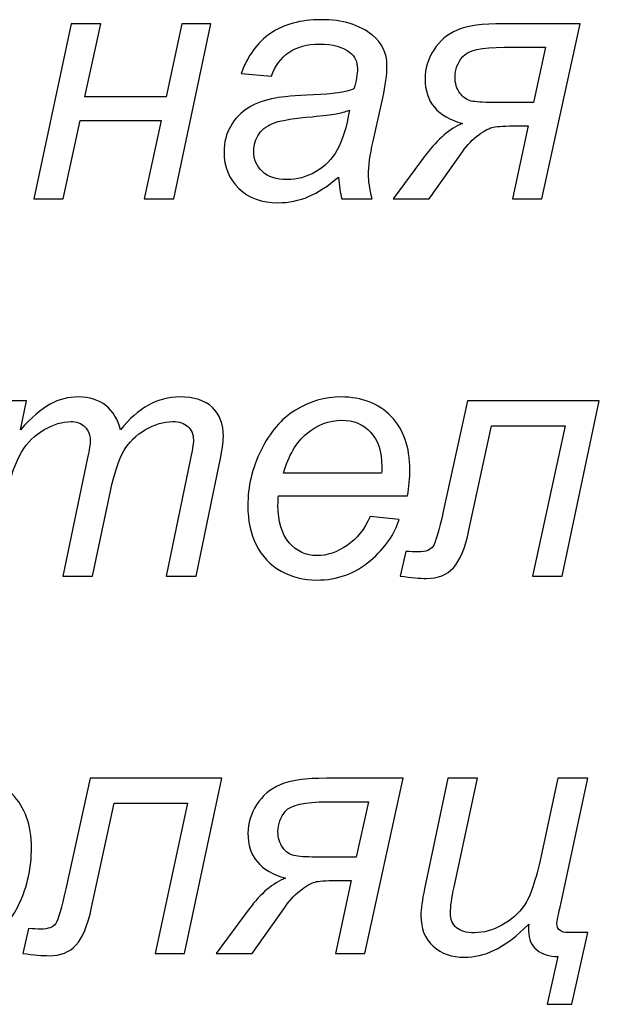
# Model space of a CAD drawing. Units: millimetres. Extents: x -399 to 404, y -289 to 277.
# Drawn here: x 49 to 58, y -249 to -232 of the extents above; entities that cross this region are included whole.
import ezdxf

# ---------------------------------------------------------------- set-up
doc = ezdxf.new("R2010")
doc.units = ezdxf.units.MM
doc.header["$MEASUREMENT"] = 0
doc.layers.add('3', color=7, linetype='Continuous')

msp = doc.modelspace()

# ---------------------------------------------------------------- linework, layer by layer
at = {"layer": '3'}
for points, knots in [([(49.572, -232.5274), (49.572, -232.5274), (50.065, -232.5274), (50.065, -232.5274), (50.065, -232.5274), (50.065, -232.5274), (49.8006, -233.7485), (49.8006, -233.7485), (49.8006, -233.7485), (49.8006, -233.7485), (51.159, -233.7485), (51.159, -233.7485), (51.159, -233.7485), (51.159, -233.7485), (51.4187, -232.5274), (51.4187, -232.5274), (51.4187, -232.5274), (51.4187, -232.5274), (51.906, -232.5274), (51.906, -232.5274), (51.906, -232.5274), (51.906, -232.5274), (51.2889, -235.454), (51.2889, -235.454), (51.2889, -235.454), (51.2889, -235.454), (50.7922, -235.454), (50.7922, -235.454), (50.7922, -235.454), (50.7922, -235.454), (51.0734, -234.1445), (51.0734, -234.1445), (51.0734, -234.1445), (51.0734, -234.1445), (49.7207, -234.1445), (49.7207, -234.1445), (49.7207, -234.1445), (49.7207, -234.1445), (49.4394, -235.454), (49.4394, -235.454), (49.4394, -235.454), (49.4394, -235.454), (48.9464, -235.454), (48.9464, -235.454), (48.9464, -235.454), (48.9464, -235.454), (49.572, -232.5274), (49.572, -232.5274)], [0, 0, 0, 0, 0.0833333, 0.0833333, 0.0833333, 0.0833333, 0.1666667, 0.1666667, 0.1666667, 0.1666667, 0.25, 0.25, 0.25, 0.25, 0.3333333, 0.3333333, 0.3333333, 0.3333333, 0.4166667, 0.4166667, 0.4166667, 0.4166667, 0.5, 0.5, 0.5, 0.5, 0.5833333, 0.5833333, 0.5833333, 0.5833333, 0.6666667, 0.6666667, 0.6666667, 0.6666667, 0.75, 0.75, 0.75, 0.75, 0.8333333, 0.8333333, 0.8333333, 0.8333333, 0.9166667, 0.9166667, 0.9166667, 0.9166667, 1, 1, 1, 1]), ([(54.0396, -235.0899), (53.8665, -235.2386), (53.7009, -235.3477), (53.541, -235.4164), (53.541, -235.4164), (53.3811, -235.486), (53.2098, -235.5199), (53.0283, -235.5199), (53.0283, -235.5199), (52.7583, -235.5199), (52.54, -235.4408), (52.3745, -235.2818), (52.3745, -235.2818), (52.2098, -235.1229), (52.1271, -234.9197), (52.1271, -234.6713), (52.1271, -234.6713), (52.1271, -234.5076), (52.1637, -234.3627), (52.2381, -234.2376), (52.2381, -234.2376), (52.3124, -234.1116), (52.4112, -234.01), (52.5344, -233.9338), (52.5344, -233.9338), (52.6576, -233.8576), (52.8081, -233.803), (52.9869, -233.7701), (52.9869, -233.7701), (53.0988, -233.7485), (53.3114, -233.7306), (53.6247, -233.7174), (53.6247, -233.7174), (53.938, -233.7052), (54.1628, -233.6713), (54.2983, -233.6186), (54.2983, -233.6186), (54.3368, -233.4822), (54.3566, -233.3693), (54.3566, -233.279), (54.3566, -233.279), (54.3566, -233.1633), (54.3143, -233.073), (54.2296, -233.0062), (54.2296, -233.0062), (54.1139, -232.915), (53.9446, -232.8689), (53.7225, -232.8689), (53.7225, -232.8689), (53.5128, -232.8689), (53.3415, -232.915), (53.2089, -233.0081), (53.2089, -233.0081), (53.0753, -233.1012), (52.9784, -233.2329), (52.9182, -233.4032), (52.9182, -233.4032), (52.9182, -233.4032), (52.413, -233.359), (52.413, -233.359), (52.413, -233.359), (52.5165, -233.0692), (52.6793, -232.8472), (52.9022, -232.692), (52.9022, -232.692), (53.1261, -232.5377), (53.4074, -232.4606), (53.747, -232.4606), (53.747, -232.4606), (54.1092, -232.4606), (54.3961, -232.5471), (54.6068, -232.7202), (54.6068, -232.7202), (54.7686, -232.8482), (54.8495, -233.0156), (54.8495, -233.2216), (54.8495, -233.2216), (54.8495, -233.3778), (54.827, -233.5584), (54.7809, -233.7644), (54.7809, -233.7644), (54.7809, -233.7644), (54.6181, -234.4926), (54.6181, -234.4926), (54.6181, -234.4926), (54.5664, -234.724), (54.541, -234.9121), (54.541, -235.057), (54.541, -235.057), (54.541, -235.1492), (54.5617, -235.2809), (54.6021, -235.454), (54.6021, -235.454), (54.6021, -235.454), (54.0969, -235.454), (54.0969, -235.454), (54.0969, -235.454), (54.0697, -235.358), (54.0509, -235.2376), (54.0396, -235.0899)], [0, 0, 0, 0, 0.04, 0.04, 0.04, 0.04, 0.08, 0.08, 0.08, 0.08, 0.12, 0.12, 0.12, 0.12, 0.16, 0.16, 0.16, 0.16, 0.2, 0.2, 0.2, 0.2, 0.24, 0.24, 0.24, 0.24, 0.28, 0.28, 0.28, 0.28, 0.32, 0.32, 0.32, 0.32, 0.36, 0.36, 0.36, 0.36, 0.4, 0.4, 0.4, 0.4, 0.44, 0.44, 0.44, 0.44, 0.48, 0.48, 0.48, 0.48, 0.52, 0.52, 0.52, 0.52, 0.56, 0.56, 0.56, 0.56, 0.6, 0.6, 0.6, 0.6, 0.64, 0.64, 0.64, 0.64, 0.68, 0.68, 0.68, 0.68, 0.72, 0.72, 0.72, 0.72, 0.76, 0.76, 0.76, 0.76, 0.8, 0.8, 0.8, 0.8, 0.84, 0.84, 0.84, 0.84, 0.88, 0.88, 0.88, 0.88, 0.92, 0.92, 0.92, 0.92, 0.96, 0.96, 0.96, 0.96, 1, 1, 1, 1]), ([(58.08, -232.5274), (58.08, -232.5274), (57.4403, -235.454), (57.4403, -235.454), (57.4403, -235.454), (57.4403, -235.454), (56.9502, -235.454), (56.9502, -235.454), (56.9502, -235.454), (56.9502, -235.454), (57.2089, -234.2358), (57.2089, -234.2358), (57.2089, -234.2358), (57.2089, -234.2358), (57.0433, -234.2358), (57.0433, -234.2358), (57.0433, -234.2358), (56.8363, -234.2358), (56.699, -234.2423), (56.6331, -234.2555), (56.6331, -234.2555), (56.5663, -234.2677), (56.4845, -234.311), (56.3848, -234.3844), (56.3848, -234.3844), (56.286, -234.4578), (56.1948, -234.5528), (56.112, -234.6685), (56.112, -234.6685), (56.112, -234.6685), (55.5579, -235.454), (55.5579, -235.454), (55.5579, -235.454), (55.5579, -235.454), (54.952, -235.454), (54.952, -235.454), (54.952, -235.454), (54.952, -235.454), (55.508, -234.7099), (55.508, -234.7099), (55.508, -234.7099), (55.6999, -234.4531), (55.9003, -234.2809), (56.112, -234.1944), (56.112, -234.1944), (55.9041, -234.1398), (55.7479, -234.0495), (55.6435, -233.9253), (55.6435, -233.9253), (55.5391, -233.8021), (55.4864, -233.6421), (55.4864, -233.4474), (55.4864, -233.4474), (55.4864, -233.28), (55.5344, -233.121), (55.6313, -232.9695), (55.6313, -232.9695), (55.7272, -232.8181), (55.8589, -232.7061), (56.0254, -232.6346), (56.0254, -232.6346), (56.1919, -232.5631), (56.4488, -232.5274), (56.7987, -232.5274), (56.7987, -232.5274), (56.7987, -232.5274), (58.08, -232.5274), (58.08, -232.5274)], [0, 0, 0, 0, 0.0588235, 0.0588235, 0.0588235, 0.0588235, 0.1176471, 0.1176471, 0.1176471, 0.1176471, 0.1764706, 0.1764706, 0.1764706, 0.1764706, 0.2352941, 0.2352941, 0.2352941, 0.2352941, 0.2941176, 0.2941176, 0.2941176, 0.2941176, 0.3529412, 0.3529412, 0.3529412, 0.3529412, 0.4117647, 0.4117647, 0.4117647, 0.4117647, 0.4705882, 0.4705882, 0.4705882, 0.4705882, 0.5294118, 0.5294118, 0.5294118, 0.5294118, 0.5882353, 0.5882353, 0.5882353, 0.5882353, 0.6470588, 0.6470588, 0.6470588, 0.6470588, 0.7058824, 0.7058824, 0.7058824, 0.7058824, 0.7647059, 0.7647059, 0.7647059, 0.7647059, 0.8235294, 0.8235294, 0.8235294, 0.8235294, 0.8823529, 0.8823529, 0.8823529, 0.8823529, 0.9411765, 0.9411765, 0.9411765, 0.9411765, 1, 1, 1, 1]), ([(57.5014, -232.9215), (57.5014, -232.9215), (56.8119, -232.9215), (56.8119, -232.9215), (56.8119, -232.9215), (56.4337, -232.9215), (56.2013, -232.9733), (56.1157, -233.0768), (56.1157, -233.0768), (56.0311, -233.1802), (55.9878, -233.2941), (55.9878, -233.4173), (55.9878, -233.4173), (55.9878, -233.5236), (56.0151, -233.613), (56.0678, -233.6864), (56.0678, -233.6864), (56.1214, -233.7588), (56.1835, -233.803), (56.255, -233.8199), (56.255, -233.8199), (56.3274, -233.8359), (56.4497, -233.8444), (56.6247, -233.8444), (56.6247, -233.8444), (56.6247, -233.8444), (57.2973, -233.8444), (57.2973, -233.8444), (57.2973, -233.8444), (57.2973, -233.8444), (57.5014, -232.9215), (57.5014, -232.9215)], [0, 0, 0, 0, 0.125, 0.125, 0.125, 0.125, 0.25, 0.25, 0.25, 0.25, 0.375, 0.375, 0.375, 0.375, 0.5, 0.5, 0.5, 0.5, 0.625, 0.625, 0.625, 0.625, 0.75, 0.75, 0.75, 0.75, 0.875, 0.875, 0.875, 0.875, 1, 1, 1, 1]), ([(54.2239, -233.9714), (54.1543, -233.9987), (54.0791, -234.0203), (53.9991, -234.0344), (53.9991, -234.0344), (53.9192, -234.0495), (53.7856, -234.0645), (53.5984, -234.0815), (53.5984, -234.0815), (53.3086, -234.1069), (53.1035, -234.1398), (52.9841, -234.1793), (52.9841, -234.1793), (52.8646, -234.2188), (52.7743, -234.2818), (52.7141, -234.3684), (52.7141, -234.3684), (52.6529, -234.454), (52.6228, -234.55), (52.6228, -234.6544), (52.6228, -234.6544), (52.6228, -234.7945), (52.6708, -234.9093), (52.7677, -234.9996), (52.7677, -234.9996), (52.8636, -235.089), (53.001, -235.1342), (53.1797, -235.1342), (53.1797, -235.1342), (53.3453, -235.1342), (53.5043, -235.0909), (53.6567, -235.0034), (53.6567, -235.0034), (53.8091, -234.9159), (53.9295, -234.7945), (54.017, -234.6384), (54.017, -234.6384), (54.1054, -234.4822), (54.1741, -234.2593), (54.2239, -233.9714)], [0, 0, 0, 0, 0.1, 0.1, 0.1, 0.1, 0.2, 0.2, 0.2, 0.2, 0.3, 0.3, 0.3, 0.3, 0.4, 0.4, 0.4, 0.4, 0.5, 0.5, 0.5, 0.5, 0.6, 0.6, 0.6, 0.6, 0.7, 0.7, 0.7, 0.7, 0.8, 0.8, 0.8, 0.8, 0.9, 0.9, 0.9, 0.9, 1, 1, 1, 1]), ([(47.714, -241.7598), (47.714, -241.7598), (48.3264, -238.8332), (48.3264, -238.8332), (48.3264, -238.8332), (48.3264, -238.8332), (48.825, -238.8332), (48.825, -238.8332), (48.825, -238.8332), (48.825, -238.8332), (48.7234, -239.3148), (48.7234, -239.3148), (48.7234, -239.3148), (48.9087, -239.1079), (49.0743, -238.9639), (49.2201, -238.8849), (49.2201, -238.8849), (49.3669, -238.8059), (49.5249, -238.7664), (49.6961, -238.7664), (49.6961, -238.7664), (49.8777, -238.7664), (50.0301, -238.8153), (50.1524, -238.9113), (50.1524, -238.9113), (50.2737, -239.0082), (50.3546, -239.1427), (50.3932, -239.3148), (50.3932, -239.3148), (50.5418, -239.1314), (50.6989, -238.994), (50.8626, -238.9028), (50.8626, -238.9028), (51.0272, -238.8125), (51.2003, -238.7664), (51.3828, -238.7664), (51.3828, -238.7664), (51.6265, -238.7664), (51.8099, -238.8247), (51.9322, -238.9404), (51.9322, -238.9404), (52.0545, -239.0561), (52.1157, -239.2189), (52.1157, -239.4277), (52.1157, -239.4277), (52.1157, -239.518), (52.095, -239.6667), (52.0526, -239.8746), (52.0526, -239.8746), (52.0526, -239.8746), (51.6585, -241.7598), (51.6585, -241.7598), (51.6585, -241.7598), (51.6585, -241.7598), (51.1589, -241.7598), (51.1589, -241.7598), (51.1589, -241.7598), (51.1589, -241.7598), (51.5616, -239.8247), (51.5616, -239.8247), (51.5616, -239.8247), (51.5964, -239.6667), (51.6143, -239.5538), (51.6143, -239.486), (51.6143, -239.486), (51.6143, -239.3901), (51.5842, -239.3148), (51.523, -239.2603), (51.523, -239.2603), (51.4628, -239.2048), (51.3772, -239.1775), (51.2671, -239.1775), (51.2671, -239.1775), (51.1176, -239.1775), (50.9661, -239.2226), (50.8118, -239.312), (50.8118, -239.312), (50.6575, -239.4023), (50.5381, -239.5209), (50.4525, -239.6667), (50.4525, -239.6667), (50.3669, -239.8125), (50.2925, -240.0373), (50.2276, -240.3402), (50.2276, -240.3402), (50.2276, -240.3402), (49.9304, -241.7598), (49.9304, -241.7598), (49.9304, -241.7598), (49.9304, -241.7598), (49.4308, -241.7598), (49.4308, -241.7598), (49.4308, -241.7598), (49.4308, -241.7598), (49.8447, -239.7833), (49.8447, -239.7833), (49.8447, -239.7833), (49.8739, -239.6497), (49.889, -239.5538), (49.889, -239.4973), (49.889, -239.4973), (49.889, -239.4014), (49.8589, -239.3242), (49.7996, -239.2659), (49.7996, -239.2659), (49.7394, -239.2066), (49.6622, -239.1775), (49.5663, -239.1775), (49.5663, -239.1775), (49.4252, -239.1775), (49.2765, -239.2226), (49.1213, -239.312), (49.1213, -239.312), (48.9661, -239.4023), (48.84, -239.5274), (48.7422, -239.6883), (48.7422, -239.6883), (48.6453, -239.8492), (48.5653, -240.0787), (48.5023, -240.376), (48.5023, -240.376), (48.5023, -240.376), (48.2135, -241.7598), (48.2135, -241.7598), (48.2135, -241.7598), (48.2135, -241.7598), (47.714, -241.7598), (47.714, -241.7598)], [0, 0, 0, 0, 0.03125, 0.03125, 0.03125, 0.03125, 0.0625, 0.0625, 0.0625, 0.0625, 0.09375, 0.09375, 0.09375, 0.09375, 0.125, 0.125, 0.125, 0.125, 0.15625, 0.15625, 0.15625, 0.15625, 0.1875, 0.1875, 0.1875, 0.1875, 0.21875, 0.21875, 0.21875, 0.21875, 0.25, 0.25, 0.25, 0.25, 0.28125, 0.28125, 0.28125, 0.28125, 0.3125, 0.3125, 0.3125, 0.3125, 0.34375, 0.34375, 0.34375, 0.34375, 0.375, 0.375, 0.375, 0.375, 0.40625, 0.40625, 0.40625, 0.40625, 0.4375, 0.4375, 0.4375, 0.4375, 0.46875, 0.46875, 0.46875, 0.46875, 0.5, 0.5, 0.5, 0.5, 0.53125, 0.53125, 0.53125, 0.53125, 0.5625, 0.5625, 0.5625, 0.5625, 0.59375, 0.59375, 0.59375, 0.59375, 0.625, 0.625, 0.625, 0.625, 0.65625, 0.65625, 0.65625, 0.65625, 0.6875, 0.6875, 0.6875, 0.6875, 0.71875, 0.71875, 0.71875, 0.71875, 0.75, 0.75, 0.75, 0.75, 0.78125, 0.78125, 0.78125, 0.78125, 0.8125, 0.8125, 0.8125, 0.8125, 0.84375, 0.84375, 0.84375, 0.84375, 0.875, 0.875, 0.875, 0.875, 0.90625, 0.90625, 0.90625, 0.90625, 0.9375, 0.9375, 0.9375, 0.9375, 0.96875, 0.96875, 0.96875, 0.96875, 1, 1, 1, 1]), ([(54.5682, -240.7645), (54.5682, -240.7645), (55.0536, -240.8144), (55.0536, -240.8144), (55.0536, -240.8144), (54.984, -241.0552), (54.8231, -241.2838), (54.5729, -241.5011), (54.5729, -241.5011), (54.3217, -241.7175), (54.0226, -241.8257), (53.6754, -241.8257), (53.6754, -241.8257), (53.4591, -241.8257), (53.2596, -241.7758), (53.079, -241.6761), (53.079, -241.6761), (52.8984, -241.5754), (52.7601, -241.4296), (52.6651, -241.2386), (52.6651, -241.2386), (52.571, -241.0477), (52.524, -240.8304), (52.524, -240.5858), (52.524, -240.5858), (52.524, -240.2659), (52.5973, -239.9564), (52.745, -239.6554), (52.745, -239.6554), (52.8937, -239.3553), (53.0846, -239.1323), (53.3198, -238.9856), (53.3198, -238.9856), (53.555, -238.8398), (53.81, -238.7664), (54.0837, -238.7664), (54.0837, -238.7664), (54.4327, -238.7664), (54.7112, -238.8755), (54.92, -239.0919), (54.92, -239.0919), (55.1289, -239.3092), (55.2323, -239.6046), (55.2323, -239.979), (55.2323, -239.979), (55.2323, -240.1229), (55.2201, -240.2697), (55.1938, -240.4202), (55.1938, -240.4202), (55.1938, -240.4202), (53.0385, -240.4202), (53.0385, -240.4202), (53.0385, -240.4202), (53.032, -240.4776), (53.0282, -240.5284), (53.0282, -240.5745), (53.0282, -240.5745), (53.0282, -240.8482), (53.0912, -241.0571), (53.2163, -241.2019), (53.2163, -241.2019), (53.3424, -241.3459), (53.4967, -241.4183), (53.6782, -241.4183), (53.6782, -241.4183), (53.8495, -241.4183), (54.0169, -241.3619), (54.1825, -241.2499), (54.1825, -241.2499), (54.3481, -241.138), (54.4769, -240.9762), (54.5682, -240.7645)], [0, 0, 0, 0, 0.0555556, 0.0555556, 0.0555556, 0.0555556, 0.1111111, 0.1111111, 0.1111111, 0.1111111, 0.1666667, 0.1666667, 0.1666667, 0.1666667, 0.2222222, 0.2222222, 0.2222222, 0.2222222, 0.2777778, 0.2777778, 0.2777778, 0.2777778, 0.3333333, 0.3333333, 0.3333333, 0.3333333, 0.3888889, 0.3888889, 0.3888889, 0.3888889, 0.4444444, 0.4444444, 0.4444444, 0.4444444, 0.5, 0.5, 0.5, 0.5, 0.5555556, 0.5555556, 0.5555556, 0.5555556, 0.6111111, 0.6111111, 0.6111111, 0.6111111, 0.6666667, 0.6666667, 0.6666667, 0.6666667, 0.7222222, 0.7222222, 0.7222222, 0.7222222, 0.7777778, 0.7777778, 0.7777778, 0.7777778, 0.8333333, 0.8333333, 0.8333333, 0.8333333, 0.8888889, 0.8888889, 0.8888889, 0.8888889, 0.9444444, 0.9444444, 0.9444444, 0.9444444, 1, 1, 1, 1]), ([(56.1947, -238.8332), (56.1947, -238.8332), (58.3998, -238.8332), (58.3998, -238.8332), (58.3998, -238.8332), (58.3998, -238.8332), (57.777, -241.7598), (57.777, -241.7598), (57.777, -241.7598), (57.777, -241.7598), (57.2812, -241.7598), (57.2812, -241.7598), (57.2812, -241.7598), (57.2812, -241.7598), (57.8269, -239.249), (57.8269, -239.249), (57.8269, -239.249), (57.8269, -239.249), (56.5973, -239.249), (56.5973, -239.249), (56.5973, -239.249), (56.5973, -239.249), (56.2201, -240.994), (56.2201, -240.994), (56.2201, -240.994), (56.1552, -241.2932), (56.0686, -241.502), (55.9604, -241.6206), (55.9604, -241.6206), (55.8523, -241.7391), (55.7027, -241.7984), (55.5117, -241.7984), (55.5117, -241.7984), (55.4007, -241.7984), (55.2549, -241.7852), (55.0733, -241.7598), (55.0733, -241.7598), (55.0733, -241.7598), (55.1646, -241.3468), (55.1646, -241.3468), (55.1646, -241.3468), (55.2417, -241.3515), (55.3113, -241.3543), (55.3734, -241.3543), (55.3734, -241.3543), (55.5004, -241.3543), (55.5832, -241.3233), (55.6227, -241.2593), (55.6227, -241.2593), (55.6622, -241.1963), (55.7187, -241.0025), (55.7921, -240.6798), (55.7921, -240.6798), (55.7921, -240.6798), (56.1947, -238.8332), (56.1947, -238.8332)], [0, 0, 0, 0, 0.0714286, 0.0714286, 0.0714286, 0.0714286, 0.1428571, 0.1428571, 0.1428571, 0.1428571, 0.2142857, 0.2142857, 0.2142857, 0.2142857, 0.2857143, 0.2857143, 0.2857143, 0.2857143, 0.3571429, 0.3571429, 0.3571429, 0.3571429, 0.4285714, 0.4285714, 0.4285714, 0.4285714, 0.5, 0.5, 0.5, 0.5, 0.5714286, 0.5714286, 0.5714286, 0.5714286, 0.6428571, 0.6428571, 0.6428571, 0.6428571, 0.7142857, 0.7142857, 0.7142857, 0.7142857, 0.7857143, 0.7857143, 0.7857143, 0.7857143, 0.8571429, 0.8571429, 0.8571429, 0.8571429, 0.9285714, 0.9285714, 0.9285714, 0.9285714, 1, 1, 1, 1]), ([(53.1185, -240.0401), (53.1185, -240.0401), (54.761, -240.0401), (54.761, -240.0401), (54.761, -240.0401), (54.7629, -239.9884), (54.7639, -239.9517), (54.7639, -239.9301), (54.7639, -239.9301), (54.7639, -239.6798), (54.7018, -239.4879), (54.5766, -239.3553), (54.5766, -239.3553), (54.4515, -239.2217), (54.2907, -239.1549), (54.0941, -239.1549), (54.0941, -239.1549), (53.8814, -239.1549), (53.6867, -239.2292), (53.5117, -239.376), (53.5117, -239.376), (53.3358, -239.5227), (53.2051, -239.7438), (53.1185, -240.0401)], [0, 0, 0, 0, 0.1666667, 0.1666667, 0.1666667, 0.1666667, 0.3333333, 0.3333333, 0.3333333, 0.3333333, 0.5, 0.5, 0.5, 0.5, 0.6666667, 0.6666667, 0.6666667, 0.6666667, 0.8333333, 0.8333333, 0.8333333, 0.8333333, 1, 1, 1, 1]), ([(46.1354, -246.9546), (46.1354, -246.3836), (46.3038, -245.9104), (46.6397, -245.536), (46.6397, -245.536), (46.9172, -245.2265), (47.2812, -245.0722), (47.7309, -245.0722), (47.7309, -245.0722), (48.0837, -245.0722), (48.3687, -245.1832), (48.5842, -245.4033), (48.5842, -245.4033), (48.7996, -245.6235), (48.9078, -245.9217), (48.9078, -246.2961), (48.9078, -246.2961), (48.9078, -246.6329), (48.84, -246.9452), (48.7036, -247.2349), (48.7036, -247.2349), (48.5682, -247.5237), (48.3744, -247.7458), (48.1241, -247.9), (48.1241, -247.9), (47.873, -248.0543), (47.6086, -248.1315), (47.3311, -248.1315), (47.3311, -248.1315), (47.1034, -248.1315), (46.8965, -248.0835), (46.7102, -247.9856), (46.7102, -247.9856), (46.524, -247.8887), (46.381, -247.7505), (46.2831, -247.5727), (46.2831, -247.5727), (46.1844, -247.3939), (46.1354, -247.1879), (46.1354, -246.9546)], [0, 0, 0, 0, 0.1, 0.1, 0.1, 0.1, 0.2, 0.2, 0.2, 0.2, 0.3, 0.3, 0.3, 0.3, 0.4, 0.4, 0.4, 0.4, 0.5, 0.5, 0.5, 0.5, 0.6, 0.6, 0.6, 0.6, 0.7, 0.7, 0.7, 0.7, 0.8, 0.8, 0.8, 0.8, 0.9, 0.9, 0.9, 0.9, 1, 1, 1, 1]), ([(49.8861, -245.139), (49.8861, -245.139), (52.0912, -245.139), (52.0912, -245.139), (52.0912, -245.139), (52.0912, -245.139), (51.4684, -248.0656), (51.4684, -248.0656), (51.4684, -248.0656), (51.4684, -248.0656), (50.9726, -248.0656), (50.9726, -248.0656), (50.9726, -248.0656), (50.9726, -248.0656), (51.5183, -245.5548), (51.5183, -245.5548), (51.5183, -245.5548), (51.5183, -245.5548), (50.2887, -245.5548), (50.2887, -245.5548), (50.2887, -245.5548), (50.2887, -245.5548), (49.9115, -247.2998), (49.9115, -247.2998), (49.9115, -247.2998), (49.8466, -247.599), (49.76, -247.8078), (49.6518, -247.9264), (49.6518, -247.9264), (49.5437, -248.0449), (49.3941, -248.1042), (49.2031, -248.1042), (49.2031, -248.1042), (49.0921, -248.1042), (48.9463, -248.091), (48.7647, -248.0656), (48.7647, -248.0656), (48.7647, -248.0656), (48.856, -247.6526), (48.856, -247.6526), (48.856, -247.6526), (48.9331, -247.6573), (49.0027, -247.6601), (49.0648, -247.6601), (49.0648, -247.6601), (49.1918, -247.6601), (49.2746, -247.6291), (49.3141, -247.5651), (49.3141, -247.5651), (49.3536, -247.5021), (49.4101, -247.3083), (49.4835, -246.9856), (49.4835, -246.9856), (49.4835, -246.9856), (49.8861, -245.139), (49.8861, -245.139)], [0, 0, 0, 0, 0.0714286, 0.0714286, 0.0714286, 0.0714286, 0.1428571, 0.1428571, 0.1428571, 0.1428571, 0.2142857, 0.2142857, 0.2142857, 0.2142857, 0.2857143, 0.2857143, 0.2857143, 0.2857143, 0.3571429, 0.3571429, 0.3571429, 0.3571429, 0.4285714, 0.4285714, 0.4285714, 0.4285714, 0.5, 0.5, 0.5, 0.5, 0.5714286, 0.5714286, 0.5714286, 0.5714286, 0.6428571, 0.6428571, 0.6428571, 0.6428571, 0.7142857, 0.7142857, 0.7142857, 0.7142857, 0.7857143, 0.7857143, 0.7857143, 0.7857143, 0.8571429, 0.8571429, 0.8571429, 0.8571429, 0.9285714, 0.9285714, 0.9285714, 0.9285714, 1, 1, 1, 1]), ([(55.1203, -245.139), (55.1203, -245.139), (54.4806, -248.0656), (54.4806, -248.0656), (54.4806, -248.0656), (54.4806, -248.0656), (53.9905, -248.0656), (53.9905, -248.0656), (53.9905, -248.0656), (53.9905, -248.0656), (54.2492, -246.8474), (54.2492, -246.8474), (54.2492, -246.8474), (54.2492, -246.8474), (54.0836, -246.8474), (54.0836, -246.8474), (54.0836, -246.8474), (53.8766, -246.8474), (53.7393, -246.8539), (53.6734, -246.8671), (53.6734, -246.8671), (53.6066, -246.8793), (53.5248, -246.9226), (53.4251, -246.996), (53.4251, -246.996), (53.3263, -247.0694), (53.2351, -247.1644), (53.1523, -247.2801), (53.1523, -247.2801), (53.1523, -247.2801), (52.5982, -248.0656), (52.5982, -248.0656), (52.5982, -248.0656), (52.5982, -248.0656), (51.9923, -248.0656), (51.9923, -248.0656), (51.9923, -248.0656), (51.9923, -248.0656), (52.5483, -247.3215), (52.5483, -247.3215), (52.5483, -247.3215), (52.7402, -247.0647), (52.9406, -246.8925), (53.1523, -246.806), (53.1523, -246.806), (52.9444, -246.7514), (52.7882, -246.6611), (52.6838, -246.5369), (52.6838, -246.5369), (52.5794, -246.4137), (52.5267, -246.2537), (52.5267, -246.059), (52.5267, -246.059), (52.5267, -245.8916), (52.5747, -245.7326), (52.6716, -245.5811), (52.6716, -245.5811), (52.7675, -245.4297), (52.8992, -245.3177), (53.0657, -245.2462), (53.0657, -245.2462), (53.2322, -245.1747), (53.4891, -245.139), (53.839, -245.139), (53.839, -245.139), (53.839, -245.139), (55.1203, -245.139), (55.1203, -245.139)], [0, 0, 0, 0, 0.0588235, 0.0588235, 0.0588235, 0.0588235, 0.1176471, 0.1176471, 0.1176471, 0.1176471, 0.1764706, 0.1764706, 0.1764706, 0.1764706, 0.2352941, 0.2352941, 0.2352941, 0.2352941, 0.2941176, 0.2941176, 0.2941176, 0.2941176, 0.3529412, 0.3529412, 0.3529412, 0.3529412, 0.4117647, 0.4117647, 0.4117647, 0.4117647, 0.4705882, 0.4705882, 0.4705882, 0.4705882, 0.5294118, 0.5294118, 0.5294118, 0.5294118, 0.5882353, 0.5882353, 0.5882353, 0.5882353, 0.6470588, 0.6470588, 0.6470588, 0.6470588, 0.7058824, 0.7058824, 0.7058824, 0.7058824, 0.7647059, 0.7647059, 0.7647059, 0.7647059, 0.8235294, 0.8235294, 0.8235294, 0.8235294, 0.8823529, 0.8823529, 0.8823529, 0.8823529, 0.9411765, 0.9411765, 0.9411765, 0.9411765, 1, 1, 1, 1]), ([(55.8701, -245.139), (55.8701, -245.139), (56.363, -245.139), (56.363, -245.139), (56.363, -245.139), (56.363, -245.139), (55.9717, -246.9546), (55.9717, -246.9546), (55.9717, -246.9546), (55.9312, -247.1427), (55.9115, -247.2867), (55.9115, -247.3873), (55.9115, -247.3873), (55.9115, -247.4974), (55.9444, -247.5811), (56.0122, -247.6366), (56.0122, -247.6366), (56.0789, -247.6931), (56.1796, -247.7213), (56.3132, -247.7213), (56.3132, -247.7213), (56.4656, -247.7213), (56.6189, -247.679), (56.7723, -247.5943), (56.7723, -247.5943), (56.9256, -247.5096), (57.0507, -247.3986), (57.1476, -247.2613), (57.1476, -247.2613), (57.2436, -247.123), (57.3367, -246.8483), (57.427, -246.4372), (57.427, -246.4372), (57.427, -246.4372), (57.7083, -245.139), (57.7083, -245.139), (57.7083, -245.139), (57.7083, -245.139), (58.2097, -245.139), (58.2097, -245.139), (58.2097, -245.139), (58.2097, -245.139), (57.76, -247.2171), (57.76, -247.2171), (57.76, -247.2171), (57.7149, -247.4278), (57.6914, -247.5444), (57.6914, -247.567), (57.6914, -247.567), (57.6914, -247.6677), (57.7534, -247.7185), (57.8767, -247.7185), (57.8767, -247.7185), (57.8767, -247.7185), (58.2097, -247.7185), (58.2097, -247.7185), (58.2097, -247.7185), (58.2097, -247.7185), (57.9425, -248.917), (57.9425, -248.917), (57.9425, -248.917), (57.9425, -248.917), (57.5258, -248.917), (57.5258, -248.917), (57.5258, -248.917), (57.5258, -248.917), (57.7083, -248.1183), (57.7083, -248.1183), (57.7083, -248.1183), (57.5644, -248.1183), (57.4468, -248.0816), (57.3555, -248.0073), (57.3555, -248.0073), (57.2633, -247.9339), (57.2172, -247.8304), (57.2172, -247.6959), (57.2172, -247.6959), (57.2172, -247.6667), (57.2182, -247.6282), (57.2201, -247.5802), (57.2201, -247.5802), (57.2201, -247.5802), (57.1344, -247.6601), (57.1344, -247.6601), (57.1344, -247.6601), (56.8042, -247.9743), (56.475, -248.1315), (56.1486, -248.1315), (56.1486, -248.1315), (55.9369, -248.1315), (55.7619, -248.0703), (55.6246, -247.9471), (55.6246, -247.9471), (55.4863, -247.8238), (55.4176, -247.6517), (55.4176, -247.4287), (55.4176, -247.4287), (55.4176, -247.3243), (55.4383, -247.1766), (55.4788, -246.9856), (55.4788, -246.9856), (55.4788, -246.9856), (55.8701, -245.139), (55.8701, -245.139)], [0, 0, 0, 0, 0.0384615, 0.0384615, 0.0384615, 0.0384615, 0.0769231, 0.0769231, 0.0769231, 0.0769231, 0.1153846, 0.1153846, 0.1153846, 0.1153846, 0.1538462, 0.1538462, 0.1538462, 0.1538462, 0.1923077, 0.1923077, 0.1923077, 0.1923077, 0.2307692, 0.2307692, 0.2307692, 0.2307692, 0.2692308, 0.2692308, 0.2692308, 0.2692308, 0.3076923, 0.3076923, 0.3076923, 0.3076923, 0.3461538, 0.3461538, 0.3461538, 0.3461538, 0.3846154, 0.3846154, 0.3846154, 0.3846154, 0.4230769, 0.4230769, 0.4230769, 0.4230769, 0.4615385, 0.4615385, 0.4615385, 0.4615385, 0.5, 0.5, 0.5, 0.5, 0.5384615, 0.5384615, 0.5384615, 0.5384615, 0.5769231, 0.5769231, 0.5769231, 0.5769231, 0.6153846, 0.6153846, 0.6153846, 0.6153846, 0.6538462, 0.6538462, 0.6538462, 0.6538462, 0.6923077, 0.6923077, 0.6923077, 0.6923077, 0.7307692, 0.7307692, 0.7307692, 0.7307692, 0.7692308, 0.7692308, 0.7692308, 0.7692308, 0.8076923, 0.8076923, 0.8076923, 0.8076923, 0.8461538, 0.8461538, 0.8461538, 0.8461538, 0.8846154, 0.8846154, 0.8846154, 0.8846154, 0.9230769, 0.9230769, 0.9230769, 0.9230769, 0.9615385, 0.9615385, 0.9615385, 0.9615385, 1, 1, 1, 1]), ([(54.5417, -245.5331), (54.5417, -245.5331), (53.8522, -245.5331), (53.8522, -245.5331), (53.8522, -245.5331), (53.474, -245.5331), (53.2416, -245.5849), (53.156, -245.6884), (53.156, -245.6884), (53.0714, -245.7918), (53.0281, -245.9057), (53.0281, -246.0289), (53.0281, -246.0289), (53.0281, -246.1352), (53.0554, -246.2246), (53.1081, -246.298), (53.1081, -246.298), (53.1617, -246.3704), (53.2238, -246.4146), (53.2953, -246.4315), (53.2953, -246.4315), (53.3677, -246.4475), (53.49, -246.456), (53.665, -246.456), (53.665, -246.456), (53.665, -246.456), (54.3376, -246.456), (54.3376, -246.456), (54.3376, -246.456), (54.3376, -246.456), (54.5417, -245.5331), (54.5417, -245.5331)], [0, 0, 0, 0, 0.125, 0.125, 0.125, 0.125, 0.25, 0.25, 0.25, 0.25, 0.375, 0.375, 0.375, 0.375, 0.5, 0.5, 0.5, 0.5, 0.625, 0.625, 0.625, 0.625, 0.75, 0.75, 0.75, 0.75, 0.875, 0.875, 0.875, 0.875, 1, 1, 1, 1])]:
    msp.add_open_spline(points, degree=3, knots=knots, dxfattribs=at)

doc.saveas('drawing.dxf')
